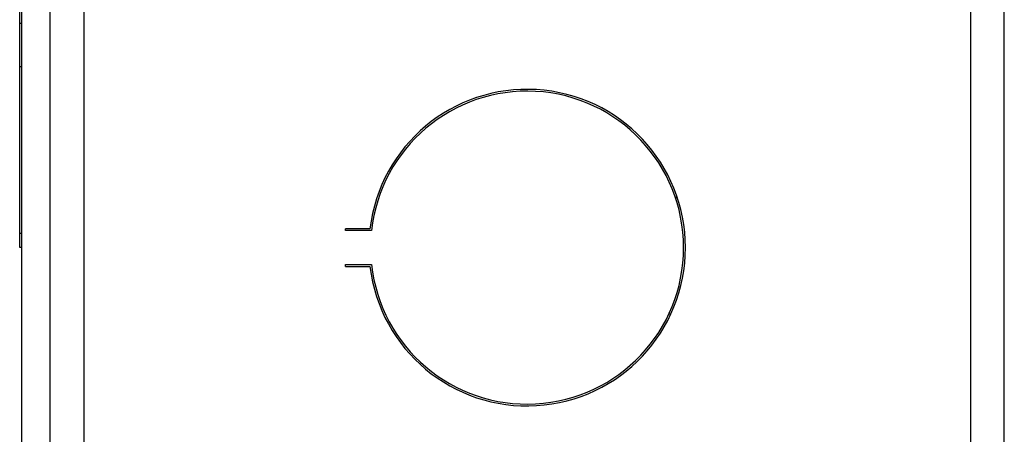
# Model space of a CAD drawing. Units: inches. Extents: x 0.3 to 16.7, y 0.3 to 10.7.
# Drawn here: x 6.4 to 6.7, y 7.7 to 7.8 of the extents above; entities that cross this region are included whole.
import ezdxf

# ---------------------------------------------------------------- set-up
doc = ezdxf.new("R2010")
doc.units = ezdxf.units.IN
doc.header["$MEASUREMENT"] = 0
doc.layers.add('GEOM', color=7, linetype='CONTINUOUS', lineweight=30)

msp = doc.modelspace()

# ---------------------------------------------------------------- linework, layer by layer
at = {"layer": 'GEOM', "linetype": 'Continuous'}
for p, q in [((6.453449822047853, 8.18467669550827), (6.453449822047853, 6.70327669550827)), ((6.698449822047853, 8.18467669550827), (6.698449822047853, 6.70327669550827)), ((6.707824822047852, 6.703276695508269), (6.707824822047852, 8.18467669550827)), ((6.436224822047852, 8.18147669550827), (6.436224822047852, 6.706476695508269)), ((6.444074822047853, 8.18147669550827), (6.444074822047853, 6.706476695508269)), ((6.435724822047852, 7.747976695508269), (6.435724822047852, 8.081976695508269)), ((6.435724822047852, 7.805976695508269), (6.436224822047852, 7.805976695508269)), ((6.436224822047852, 7.793976695508269), (6.435724822047852, 7.793976695508269)), ((6.617437787672853, 7.757861695508269), (6.616910659547853, 7.757861695508269)), ((6.617494206422853, 7.757691695508269), (6.616968184547853, 7.757691695508269)), ((6.435724822047852, 7.747976695508269), (6.436224822047852, 7.747976695508269)), ((6.435724822047852, 7.743976695508269), (6.435724822047852, 7.747976695508269)), ((6.525799822047853, 7.748676695508269), (6.525799822047853, 7.749176695508269)), ((6.532509949810471, 7.749176695508269), (6.525799822047853, 7.749176695508269)), ((6.532955956206317, 7.748676695508269), (6.525799822047853, 7.748676695508269)), ((6.436224822047852, 7.743976695508269), (6.435724822047852, 7.743976695508269)), ((6.525799822047853, 7.739276695508269), (6.532955956206317, 7.739276695508269)), ((6.525799822047853, 7.738776695508269), (6.525799822047853, 7.739276695508269)), ((6.525799822047853, 7.738776695508269), (6.532509949810471, 7.738776695508269)), ((6.615144531422853, 7.725691695508269), (6.615695997047853, 7.725691695508269))]:
    msp.add_line(p, q, dxfattribs=at)
for radius, start, end in [(0.04374999999999999, 186.826149646063, 173.173850353937), (0.04324999999999999, 186.238682563541, 173.7613174364589)]:
    msp.add_arc((6.575949822047852, 7.743976695508269), radius, start, end, dxfattribs=at)

doc.saveas('drawing.dxf')
